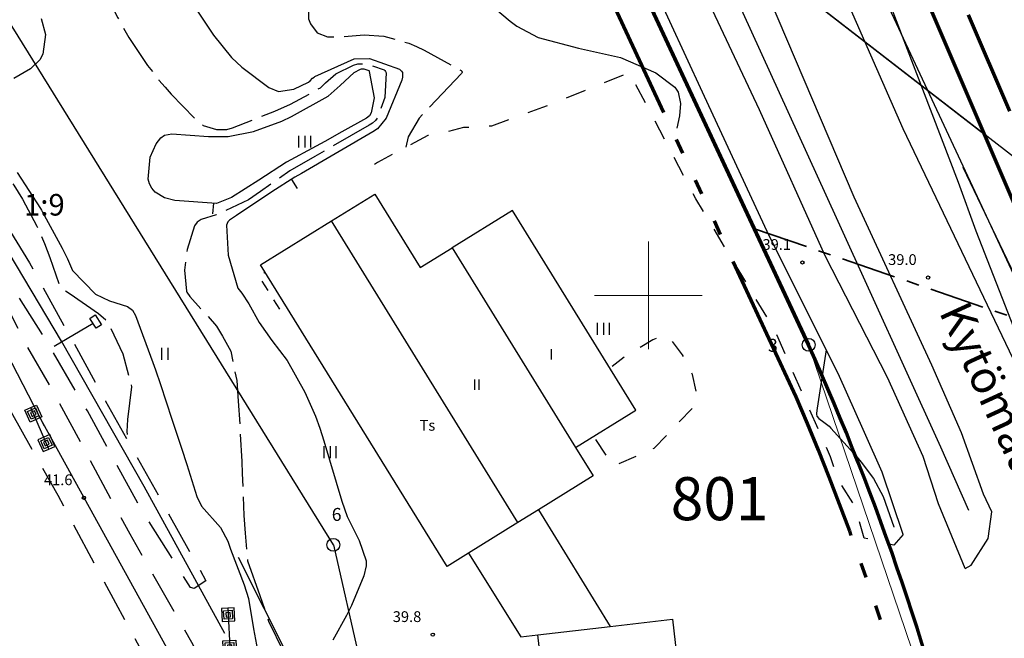
# Model space of a CAD drawing. Units: metres. Extents: x 25506270 to 25509794, y 6698875 to 6700986.
# Drawn here: x 25506442 to 25506533, y 6699468 to 6699526 of the extents above; entities that cross this region are included whole.
import ezdxf
from ezdxf.enums import TextEntityAlignment as Align

# ---------------------------------------------------------------- set-up
doc = ezdxf.new("R2010")
doc.units = ezdxf.units.M
for name, pattern in [('CENTER', [11, 6.5, -1.5, 1.5, -1.5]), ('ULKOISO', [21, 10, -2, 1, -2, 1, -2, 1, -2]), ('zm105', [12, 10, -2]), ('zm106', [6, 4, -2]), ('zm113', [4, 2, -2])]:
    doc.linetypes.add(name, pattern=pattern)
doc.layers.get('0').update_dxf_attribs({"lineweight": 25})
for name, color, linetype, lineweight in [('10_0_1034_Piha   puistok�yt�v�', 7, 'Continuous', 25), ('25_0_0_Maanpinnan korkeus.Maanpinnan_korkeus_tekstit.Maanpinnan_korkeus.Anno_Maanpinnan_korkeus.0', 7, 'Continuous', 25), ('25_0_2503_Maanpinnan korkeus', 7, 'Continuous', 25), ('25_0_2520_Korkeusk�yr�', 7, 'Continuous', 25), ('25_0_2521_Johtok�yr�', 7, 'Continuous', 25), ('25_0_2523_Apuk�yr�', 7, 'Continuous', 25), ('30_0_3033_Oja  2m', 7, 'Continuous', 25), ('65_0_0_Kiinteistöt.Kiinteistö_tekstit.Kiint_Alueen_KTU_Tila.Anno_Kiint_alueet_KTU_tila.0', 7, 'Continuous', 25), ('65_0_0_Kiinteistöt.Kiinteistö_tekstit.Korttelin numero.Anno_Kiint_Kort_nro.0', 7, 'Continuous', 25), ('65_0_0_Kiinteistöt.Kiinteistö_tekstit.Pisteen nro.Anno_Kiint_Pisteet_Nro.0', 7, 'Continuous', 25), ('65_0_6502_Pyykki tontti', 7, 'Continuous', 25), ('65_0_6537_Tontinraja', 7, 'Continuous', 25), ('65_0_6543_Yleisen alueen raja', 7, 'Continuous', 25), ('70_0_0_Rakennukset.Rakennukset_tekstit.Kerrosluku.Anno_Rakennus_Kerrosluku.0', 7, 'Continuous', 25), ('70_0_0_Rakennukset.Rakennukset_tekstit.Rakennuksen nimi.Anno_Rakennus_Rak_nimi.0', 7, 'Continuous', 25), ('70_0_7017_Teollisuusrakennus', 7, 'Continuous', 25), ('70_0_7065_Harjaviiva', 7, 'Continuous', 25), ('75_0_7512_Ilmaradan kannatinpylv�s', 7, 'Continuous', 25), ('75_0_7531_Puu tai rauta-aita', 7, 'Continuous', 25), ('81_0_0_Tieliikenneverkot.Tieliikenneverkot_tekstit.Kadun nimi.Anno_Tieliik_Kadun_nimi.0', 7, 'Continuous', 25), ('81_0_8114_Ajoradan reuna', 7, 'Continuous', 25), ('81_0_8118_Pientareen reuna', 7, 'Continuous', 25), ('81_0_8123_Kevyen liikenteen reuna', 7, 'Continuous', 25), ('82_0_8222_S�hk�istetty rautatie', 7, 'Continuous', 25), ('82_0_8238_S�hk�radan johdonkannatin', 7, 'Continuous', 25), ('82_0_8239_S�hk�radan kannatinpylv�s', 7, 'Continuous', 25), ('87_0_8703_Niitty', 7, 'Continuous', 25), ('87_0_8704_Nurmikko', 7, 'Continuous', 25), ('91_0_9131_Suurj�nnitelinja', 7, 'Continuous', 25), ('D-KAAVAVIIVA-025', 7, 'Continuous', 25), ('D-RAJA-ALUE-KORTTELI', 7, 'Continuous', 70), ('D-RAJA-K-MAARAYS-R-ALA', 7, 'Continuous', 35), ('D-RAJA-VAHVISTUSALUE', 7, 'Continuous', 70), ('D-SYMBOLI-025', 7, 'Continuous', 25)]:
    doc.layers.add(name, color=color, linetype=linetype, lineweight=lineweight)
doc.layers.add('D-APU-TEKSTI', color=7, linetype='Continuous')
doc.layers.add('D-APU-VIIVA', color=7, linetype='Continuous')
doc.styles.add('Arial', font='arial.ttf')
doc.styles.get("Standard").update_dxf_attribs({"font": 'txt', "width": 0.8})
doc.linetypes.add('zm114', pattern='A,3,[24,KARTTA,S=0.8,R=0,X=0,Y=0],1', length=4)
doc.linetypes.add('zm517', pattern='A,68,["Z",Standard,S=5,R=0,X=0,Y=-2.5],68,-0.0001', length=136.0001)

# ---------------------------------------------------------------- blocks, each defined once
blk = doc.blocks.new('9002001')
at = {"color": 0, "linetype": 'Continuous', "lineweight": 0}
for p, q in [((0, -5), (0, 5)), ((-5, 0), (5, 0))]:
    blk.add_line(p, q, dxfattribs=at)
blk = doc.blocks.new('12')
at = {"color": 0, "linetype": 'Continuous'}
blk.add_circle((0, 0), 0.5, dxfattribs=at)
blk = doc.blocks.new('35')
at = {"color": 0, "linetype": 'Continuous'}
for p, q in [((-0.5, 0.5), (0.5, 0.5)), ((0.5, 0), (-0.5, 0)), ((-0.5, -0.5), (0.5, -0.5))]:
    blk.add_line(p, q, dxfattribs=at)
blk = doc.blocks.new('34')
at = {"color": 0, "linetype": 'Continuous'}
for p, q in [((-0.5, 0.25), (0.5, 0.25)), ((0.5, -0.25), (-0.5, -0.25))]:
    blk.add_line(p, q, dxfattribs=at)
blk = doc.blocks.new('153')
at = {"color": 0, "linetype": 'Continuous'}
for p, q in [((-0.6, 2.1), (0, 2.1)), ((-0.6, 0.9), (-0.6, 2.1)), ((-0.4, 1.1), (-0.4, 1.9)), ((-0.4, 1.9), (0.4, 1.9)), ((0, 2.1), (0.6, 2.1)), ((0, -2.1), (0, 2.1)), ((0.4, 1.9), (0.4, 1.1)), ((0.6, 2.1), (0.6, 0.9)), ((0.4, 1.1), (-0.4, 1.1)), ((0.2, 1.7), (-0.2, 1.7)), ((-0.2, 1.7), (-0.2, 1.3)), ((-0.2, 1.3), (0.2, 1.3)), ((0.2, 1.3), (0.2, 1.7)), ((0.6, 0.9), (-0.6, 0.9)), ((0.6, -0.9), (-0.6, -0.9)), ((-0.6, -0.9), (-0.6, -2.1)), ((0.6, -2.1), (0.6, -0.9)), ((-0.4, -1.9), (-0.4, -1.1)), ((-0.4, -1.1), (0.4, -1.1)), ((0.2, -1.3), (-0.2, -1.3)), ((-0.2, -1.3), (-0.2, -1.7)), ((-0.2, -1.7), (0.2, -1.7)), ((0.2, -1.7), (0.2, -1.3)), ((0.4, -1.1), (0.4, -1.9)), ((-0.6, -2.1), (0, -2.1)), ((0.4, -1.9), (-0.4, -1.9)), ((0, -2.1), (0.6, -2.1))]:
    blk.add_line(p, q, dxfattribs=at)

msp = doc.modelspace()

# ---------------------------------------------------------------- linework, layer by layer
at = {"layer": '10_0_1034_Piha   puistok�yt�v�', "color": 0, "linetype": 'zm113', "ltscale": 0.951977, "flags": 128}
msp.add_lwpolyline([(25506523.643, 6699477.81), (25506522.799, 6699476.818), (25506520.021, 6699477.48), (25506519.161, 6699480.456), (25506517.574, 6699482.97), (25506516.912, 6699485.02), (25506511.687, 6699496.86), (25506504.411, 6699508.965), (25506498.259, 6699520.673), (25506490.189, 6699517.432), (25506485.427, 6699515.712), (25506482.847, 6699515.58), (25506480.73, 6699515.05), (25506479.54, 6699514.852), (25506474.843, 6699512.338), (25506473.587, 6699511.412)], dxfattribs=at)
at = {"layer": '10_0_1034_Piha   puistok�yt�v�', "color": 0, "linetype": 'zm113', "ltscale": 0.511211, "flags": 128}
msp.add_lwpolyline([(25506465.783, 6699498.712), (25506463.895, 6699501.727), (25506464.368, 6699502.137)], dxfattribs=at)
at = {"layer": '10_0_1034_Piha   puistok�yt�v�', "color": 0, "linetype": 'zm113', "ltscale": 0.865002, "flags": 128}
msp.add_lwpolyline([(25506495.09, 6699486.622), (25506496.588, 6699484.351), (25506496.71, 6699484.285), (25506496.87, 6699484.268), (25506497.061, 6699484.298), (25506500.537, 6699485.826), (25506504.295, 6699489.757), (25506504.533, 6699490.71), (25506504.097, 6699492.654), (25506503.184, 6699494.48), (25506502.152, 6699495.869), (25506501.715, 6699496.147), (25506501.398, 6699496.266), (25506500.406, 6699495.869), (25506497.985, 6699494.44), (25506496.635, 6699493.408)], dxfattribs=at)
at = {"layer": '25_0_2520_Korkeusk�yr�', "color": 42}
for p, q in [((25506459.625, 6699508.569, 41), (25506459.556, 6699507.571, 41)), ((25506516.509, 6699494.966, 39), (25506515.672, 6699489.527, 39))]:
    msp.add_line(p, q, dxfattribs=at)
at = {"layer": '25_0_2520_Korkeusk�yr�', "color": 42, "flags": 128}
for points, elevation in [([(25506482.904, 6699529.089), (25506487.182, 6699525.472), (25506487.786, 6699525.011), (25506489.779, 6699523.93), (25506493.516, 6699522.959), (25506497.414, 6699522.081), (25506500.699, 6699520.676), (25506502.457, 6699519.319), (25506502.754, 6699518.883), (25506502.976, 6699517.831), (25506502.882, 6699516.658), (25506502.657, 6699515.532)], 39), ([(25506443.629, 6699525.703), (25506444.054, 6699524.218), (25506443.787, 6699522.383), (25506443.518, 6699521.86), (25506442.642, 6699521.049), (25506441.109, 6699520.152)], 41), ([(25506441.421, 6699511.423), (25506443.572, 6699508.071), (25506443.654, 6699507.928), (25506443.735, 6699507.783), (25506445.572, 6699504.399), (25506446.073, 6699503.394), (25506446.557, 6699502.304), (25506448.667, 6699500.135), (25506449.979, 6699499.491), (25506451.66, 6699498.983), (25506452.102, 6699498.632), (25506452.391, 6699498.152), (25506453.999, 6699493.763), (25506454.243, 6699493.085), (25506454.712, 6699491.723), (25506455.763, 6699488.514), (25506456.651, 6699485.832), (25506457.146, 6699484.301), (25506458.084, 6699481.35), (25506458.505, 6699480.451), (25506460.298, 6699478.46), (25506460.957, 6699477.187), (25506461.224, 6699476.461), (25506462.487, 6699473.128), (25506462.896, 6699471.857), (25506463.347, 6699469.064), (25506463.822, 6699466.593)], 41), ([(25506515.672, 6699489.527), (25506515.604, 6699489.086), (25506515.601, 6699488.987), (25506515.647, 6699488.802), (25506515.831, 6699488.564), (25506516.286, 6699488.224)], 39), ([(25506516.286, 6699488.224), (25506516.775, 6699487.859), (25506516.94, 6699487.69), (25506519.351, 6699485.019), (25506519.767, 6699484.536), (25506520.91, 6699483.006), (25506521.793, 6699481.324), (25506522.779, 6699478.511), (25506522.79, 6699478.483)], 39)]:
    msp.add_lwpolyline(points, dxfattribs=dict(at, elevation=elevation))
at = {"layer": '25_0_2520_Korkeusk�yr�', "color": 42, "elevation": 41, "flags": 128}
msp.add_lwpolyline([(25506474.049, 6699520.868), (25506474.077, 6699520.838), (25506474.092, 6699520.8), (25506474.555, 6699518.333), (25506474.28, 6699516.956), (25506474.105, 6699516.677), (25506473.85, 6699516.461), (25506471.559, 6699515.181), (25506469.96, 6699514.302), (25506469.159, 6699513.866), (25506466.415, 6699512.376), (25506463.85, 6699510.699), (25506461.293, 6699509.082), (25506459.908, 6699508.549), (25506456.053, 6699508.818), (25506455.079, 6699509.051), (25506454.226, 6699509.578), (25506453.909, 6699509.948), (25506453.678, 6699510.352), (25506453.574, 6699510.806), (25506453.764, 6699512.825), (25506454.318, 6699514.073), (25506454.735, 6699514.628), (25506455.095, 6699514.872), (25506455.765, 6699515.013), (25506459.167, 6699514.752), (25506460.983, 6699514.761), (25506463.349, 6699515.219), (25506465.984, 6699516.189), (25506466.89, 6699516.621), (25506470.272, 6699518.495), (25506471.381, 6699519.485), (25506472.699, 6699520.708), (25506473.265, 6699520.996), (25506473.376, 6699521.029), (25506473.599, 6699521.033), (25506474.049, 6699520.868)], close=True, dxfattribs=at)
at = {"layer": '25_0_2521_Johtok�yr�', "color": 42}
msp.add_line((25506466.876, 6699510.772, 40), (25506467.412, 6699509.928, 40), dxfattribs=at)
at = {"layer": '25_0_2521_Johtok�yr�', "color": 42, "elevation": 40, "flags": 128}
msp.add_lwpolyline([(25506458.159, 6699526.376), (25506459.643, 6699524.147), (25506461.302, 6699522.085), (25506462.268, 6699521.187), (25506464.774, 6699519.297), (25506465.656, 6699518.933), (25506467.093, 6699519.155), (25506468.446, 6699519.79), (25506468.607, 6699519.927), (25506468.826, 6699520.161), (25506468.971, 6699520.269), (25506469.051, 6699520.314), (25506472.696, 6699521.953), (25506474.106, 6699522.003), (25506476.903, 6699520.997), (25506477.039, 6699520.896), (25506477.098, 6699520.833), (25506477.176, 6699520.686), (25506477.175, 6699520.26), (25506477.111, 6699519.978), (25506475.671, 6699516.455), (25506474.858, 6699515.479), (25506474.435, 6699515.189), (25506467.805, 6699511.331), (25506467.183, 6699510.967), (25506465.058, 6699509.619), (25506461.768, 6699507.427), (25506461.125, 6699506.999), (25506460.967, 6699506.827), (25506460.833, 6699506.515), (25506460.984, 6699503.733), (25506461.9, 6699500.668), (25506462.252, 6699500.209), (25506462.899, 6699499.211), (25506463.859, 6699497.505), (25506465.036, 6699495.811), (25506466.462, 6699493.954), (25506468.117, 6699491.012), (25506469.104, 6699488.805), (25506469.517, 6699487.67), (25506469.889, 6699486.519), (25506471.538, 6699480.915), (25506472.033, 6699479.486), (25506473.171, 6699477.241), (25506473.791, 6699475.374), (25506473.814, 6699474.902), (25506473.599, 6699473.972), (25506472.446, 6699471.232), (25506471.984, 6699470.285), (25506470.712, 6699468.003)], dxfattribs=at)
at = {"layer": '25_0_2523_Apuk�yr�', "color": 42, "linetype": 'zm105', "ltscale": 0.476694, "elevation": 39.5, "flags": 128}
msp.add_lwpolyline([(25506425.726, 6699625.683), (25506425.62, 6699625.72), (25506424.764, 6699625.593), (25506424.429, 6699625.416), (25506424.177, 6699625.182), (25506424.051, 6699624.863), (25506424.178, 6699623.085), (25506424.862, 6699619.717), (25506425.198, 6699618.619), (25506427.013, 6699613.285), (25506427.281, 6699612.501), (25506427.82, 6699610.935), (25506428.496, 6699608.566), (25506428.619, 6699606.933), (25506428.263, 6699603.237), (25506427.317, 6699600.932), (25506426.099, 6699598.696), (25506425.697, 6699597.441), (25506425.41, 6699596.952), (25506425.39, 6699596.932), (25506425.368, 6699596.918), (25506425.342, 6699596.915), (25506425.313, 6699596.919), (25506425.258, 6699596.951), (25506425.005, 6699597.323), (25506424.709, 6699597.638), (25506423.923, 6699597.946), (25506423.576, 6699597.95), (25506423.28, 6699597.865), (25506423.063, 6699597.647), (25506422.898, 6699597.34), (25506422.537, 6699595.66), (25506422.524, 6699595.13), (25506422.554, 6699594.864), (25506422.741, 6699594.393), (25506422.903, 6699594.202), (25506423.099, 6699594.033), (25506426.386, 6699591.862), (25506426.513, 6699591.789), (25506426.718, 6699591.662), (25506428.53, 6699589.933), (25506430.024, 6699587.937), (25506430.841, 6699585.144), (25506431.274, 6699582.37), (25506431.932, 6699578.817), (25506432.232, 6699577.908), (25506433.268, 6699576.386), (25506435.747, 6699574.814), (25506437.6, 6699574.087), (25506440.849, 6699572.79), (25506441.812, 6699571.735), (25506442.149, 6699571.085), (25506442.595, 6699568.976), (25506442.921, 6699565.506), (25506443.997, 6699561.752), (25506445.971, 6699558.785), (25506447.523, 6699556.944), (25506448.327, 6699556.048), (25506451.971, 6699552.094), (25506452.099, 6699551.917), (25506452.198, 6699551.728), (25506452.275, 6699551.305), (25506452.174, 6699550.641), (25506450.809, 6699547.512), (25506449.994, 6699546.314), (25506449.952, 6699546.129), (25506450.027, 6699545.573), (25506450.118, 6699545.333), (25506450.25, 6699545.131), (25506450.444, 6699544.987), (25506452.027, 6699544.518), (25506453.196, 6699543.977), (25506456.378, 6699541.682), (25506457.599, 6699540.76), (25506460.007, 6699538.876), (25506462.114, 6699537.191), (25506464.279, 6699535.961), (25506466.72, 6699535.463), (25506469.305, 6699535.369), (25506472.649, 6699535.276), (25506473.329, 6699535.106), (25506474.184, 6699534.543), (25506474.583, 6699533.893), (25506474.643, 6699533.55), (25506474.516, 6699532.328), (25506474.193, 6699531.384), (25506473.461, 6699530.549), (25506470.976, 6699529.316), (25506469.29, 6699528.247), (25506468.438, 6699527.11), (25506468.461, 6699525.689), (25506468.637, 6699525.2), (25506469.248, 6699524.37), (25506470.215, 6699524.012), (25506471.391, 6699523.985), (25506473.616, 6699524.206), (25506475.438, 6699524.069), (25506477.758, 6699523.416), (25506478.478, 6699523.106), (25506479.182, 6699522.756), (25506482.61, 6699520.878), (25506482.671, 6699520.825), (25506482.689, 6699520.789), (25506482.702, 6699520.75), (25506482.703, 6699520.709), (25506482.696, 6699520.67), (25506482.656, 6699520.601), (25506479.199, 6699516.988), (25506478.727, 6699516.443), (25506477.705, 6699514.72), (25506477.485, 6699513.752)], dxfattribs=at)
at = {"layer": '25_0_2523_Apuk�yr�', "color": 42, "linetype": 'zm105', "ltscale": 0.485127, "elevation": 40.5, "flags": 128}
msp.add_lwpolyline([(25506398.83, 6699589.869), (25506399.018, 6699589.559), (25506399.863, 6699588.169), (25506401.706, 6699584.82), (25506401.764, 6699584.708), (25506404.013, 6699580.335), (25506404.395, 6699579.607), (25506405.212, 6699578.183), (25506405.574, 6699577.707), (25506405.766, 6699577.477), (25506406.037, 6699577.307), (25506406.303, 6699577.24), (25506406.562, 6699577.329), (25506406.818, 6699577.521), (25506407.215, 6699578.248), (25506407.233, 6699578.742), (25506407.032, 6699579.495), (25506405.886, 6699582.099), (25506405.881, 6699582.147), (25506405.889, 6699582.188), (25506405.905, 6699582.222), (25506405.971, 6699582.264), (25506410.497, 6699583.287), (25506410.659, 6699583.286), (25506410.87, 6699583.154), (25506410.999, 6699583.033), (25506411.061, 6699582.97), (25506413.739, 6699580.158), (25506414.196, 6699579.705), (25506416.656, 6699577.653), (25506418.767, 6699574.766), (25506419.842, 6699572.741), (25506421.161, 6699570.452), (25506421.448, 6699570.009), (25506423.431, 6699567.024), (25506424.904, 6699565.191), (25506427.581, 6699562.312), (25506428.862, 6699560.511), (25506430.723, 6699557.112), (25506431.913, 6699555.111), (25506433.237, 6699553.311), (25506433.956, 6699552.375), (25506434.316, 6699551.908), (25506437.482, 6699547.799), (25506438.075, 6699547.019), (25506439.238, 6699545.441), (25506440.6, 6699543.456), (25506441.182, 6699541.272), (25506441.055, 6699540.72), (25506440.619, 6699539.937), (25506440.422, 6699539.367), (25506440.274, 6699538.762), (25506440.287, 6699538.325), (25506440.407, 6699537.955), (25506440.69, 6699537.689), (25506441.081, 6699537.492), (25506441.321, 6699537.444), (25506442.551, 6699537.169), (25506443.34, 6699536.924), (25506443.689, 6699536.735), (25506444.261, 6699536.172), (25506446.793, 6699532.61), (25506447.598, 6699531.423), (25506448.367, 6699530.214), (25506449.76, 6699527.707), (25506450.753, 6699525.771), (25506451.789, 6699523.957), (25506453.522, 6699521.359), (25506454.573, 6699519.989), (25506455.137, 6699519.335), (25506455.72, 6699518.696), (25506458.017, 6699516.284), (25506458.675, 6699515.779), (25506459.925, 6699515.408), (25506460.866, 6699515.395), (25506461.412, 6699515.545), (25506465.339, 6699517.12), (25506466.791, 6699517.758), (25506469.57, 6699519.285), (25506470.02, 6699519.741), (25506470.982, 6699520.585), (25506472.629, 6699521.365), (25506473.035, 6699521.495), (25506473.852, 6699521.519), (25506475.47, 6699520.936), (25506475.55, 6699520.877), (25506475.612, 6699520.799), (25506475.658, 6699520.659), (25506475.533, 6699518.363), (25506474.888, 6699516.545), (25506474.67, 6699516.253), (25506474.4, 6699516.002), (25506474.25, 6699515.895), (25506474.094, 6699515.796), (25506470.715, 6699513.873), (25506469.035, 6699512.911), (25506466.735, 6699511.575), (25506463.983, 6699509.65), (25506462.888, 6699508.885), (25506459.887, 6699507.472), (25506458.48, 6699507.056), (25506458.12, 6699506.808), (25506457.86, 6699506.456), (25506457.193, 6699504.256), (25506456.955, 6699502.344), (25506457.123, 6699500.407), (25506457.156, 6699500.315), (25506457.428, 6699499.908), (25506459.918, 6699497.164), (25506460.468, 6699496.227), (25506461.229, 6699494.844), (25506461.789, 6699492.12), (25506461.932, 6699490.176), (25506462.078, 6699487.939), (25506462.253, 6699484.579), (25506462.298, 6699483.459), (25506462.441, 6699479.575), (25506462.587, 6699477.934), (25506462.802, 6699475.36), (25506463.941, 6699472.142), (25506464.746, 6699469.764), (25506466.118, 6699466.933), (25506467.607, 6699464.145), (25506468.904, 6699461.599), (25506469.969, 6699457.965), (25506470.551, 6699456.192), (25506470.837, 6699455.254), (25506470.893, 6699454.866), (25506471.422, 6699449.317), (25506471.554, 6699448.287), (25506472.25, 6699445.799), (25506473.783, 6699443.079), (25506476.048, 6699439.614), (25506476.485, 6699438.956), (25506477.845, 6699437.012), (25506479.169, 6699435.032), (25506479.539, 6699434.319), (25506479.708, 6699433.954), (25506479.867, 6699433.585), (25506481.647, 6699429.258), (25506482.488, 6699427.407), (25506483.729, 6699423.872), (25506484.594, 6699421.522), (25506485.792, 6699419.3), (25506486.874, 6699417.183), (25506487.184, 6699416.496), (25506487.337, 6699416.151), (25506487.488, 6699415.806), (25506489.347, 6699411.508), (25506490.155, 6699409.032), (25506490.28, 6699408.005), (25506490.26, 6699406.91)], dxfattribs=at)
at = {"layer": '25_0_2523_Apuk�yr�', "color": 42, "linetype": 'zm105', "ltscale": 0.464647, "elevation": 41.5, "flags": 128}
msp.add_lwpolyline([(25506402.383, 6699577.44), (25506403.1, 6699576.064), (25506403.541, 6699575.102), (25506404.57, 6699572.723), (25506405.487, 6699570.725), (25506406.509, 6699568.66), (25506408.2, 6699565.71), (25506410.117, 6699562.678), (25506410.942, 6699561.486), (25506411.989, 6699559.547), (25506414.217, 6699553.789), (25506414.332, 6699553.5), (25506414.588, 6699552.935), (25506416.434, 6699550.36), (25506416.851, 6699549.882), (25506419.182, 6699547.316), (25506420.375, 6699545.883), (25506421.936, 6699542.867), (25506422.87, 6699540.795), (25506424.03, 6699538.358), (25506425.493, 6699535.498), (25506426.351, 6699533.946), (25506427.759, 6699531.508), (25506428.386, 6699530.472), (25506429.736, 6699528.465), (25506431.811, 6699525.754), (25506432.755, 6699524.727), (25506433.61, 6699523.371), (25506434.018, 6699521.781), (25506434.379, 6699520.107), (25506436.663, 6699515.445), (25506437.026, 6699514.878), (25506438.028, 6699513.965), (25506440.48, 6699511.123), (25506441.109, 6699510.229), (25506441.901, 6699508.952), (25506443.24, 6699506.445), (25506443.956, 6699504.81), (25506444.432, 6699503.529), (25506445.32, 6699500.957), (25506445.423, 6699500.793), (25506445.616, 6699500.621), (25506446.334, 6699500.138), (25506448.956, 6699498.311), (25506449.759, 6699497.635), (25506449.859, 6699497.493), (25506451.203, 6699494.588), (25506452.028, 6699491.518), (25506451.666, 6699488.487), (25506451.591, 6699487.385), (25506451.631, 6699486.95)], dxfattribs=at)
at = {"layer": '30_0_3033_Oja  2m', "color": 151, "elevation": 2.918, "flags": 128}
msp.add_lwpolyline([(25506492.905, 6699561.06), (25506517.433, 6699507.25), (25506527.112, 6699485.949), (25506529.72, 6699480.069)], dxfattribs=at)
at = {"layer": '30_0_3033_Oja  2m', "color": 151, "flags": 128}
msp.add_lwpolyline([(25506522.283, 6699527.39), (25506528.771, 6699510.517), (25506530.404, 6699506.013), (25506533.882, 6699497.069), (25506535.813, 6699492.683), (25506536.745, 6699491.496)], dxfattribs=at)
at = {"layer": '30_0_3033_Oja  2m', "color": 151}
msp.add_polyline3d([(25506537.763, 6699493.987, 3.617), (25506537.42, 6699494.748, 3.617), (25506529.226, 6699511.888, 2.918)], dxfattribs=at)
at = {"layer": '65_0_6537_Tontinraja', "color": 20}
for q in [(25506435.19, 6699534.218), (25506480.041, 6699436.47)]:
    msp.add_line((25506470.759, 6699476.854), q, dxfattribs=at)
msp.add_lwpolyline([(25506514.881, 6699495.418, -0.047459), (25506530.103, 6699450.579)], format="xyb", dxfattribs=at)
at = {"layer": '65_0_6543_Yleisen alueen raja', "color": 20}
msp.add_line((25506498.782, 6699577.193), (25506530.53, 6699509.176), dxfattribs=at)
at = {"layer": '65_0_6543_Yleisen alueen raja', "color": 20, "flags": 128}
msp.add_lwpolyline([(25506530.53, 6699509.176), (25506535.576, 6699498.365), (25506539.657, 6699489.623), (25506582.334, 6699398.191)], dxfattribs=at)
at = {"layer": '70_0_7017_Teollisuusrakennus', "color": 0}
for p, q in [((25506481.785, 6699504.42, 38.121), (25506493.245, 6699485.885, 24.47)), ((25506489.81, 6699480.108, 23.995), (25506496.465, 6699469.277, 39.384)), ((25506489.748, 6699468.492, 41.195), (25506496.465, 6699469.277, 39.384))]:
    msp.add_line(p, q, dxfattribs=at)
for points in [[(25506483.303, 6699476.087, 5.864), (25506481.314, 6699474.856, 0.317), (25506468.22, 6699496.034, 0.317), (25506464.008, 6699502.846, 0.317), (25506470.585, 6699506.913, 0.317), (25506474.605, 6699509.399, 0.317), (25506478.817, 6699502.586, 0.317), (25506481.785, 6699504.42, 38.121)], [(25506493.245, 6699485.885, 24.47), (25506498.834, 6699489.339, 38.102), (25506487.374, 6699507.876, 38.102), (25506481.785, 6699504.42, 38.121)], [(25506493.245, 6699485.885, 24.47), (25506494.878, 6699483.242, 38.121), (25506489.81, 6699480.108, 23.995)], [(25506489.81, 6699480.108, 23.995), (25506487.885, 6699478.92, 18.633), (25506483.303, 6699476.087, 5.864)], [(25506483.303, 6699476.087, 5.864), (25506488.163, 6699468.308, 41.147), (25506489.748, 6699468.492, 41.195)], [(25506496.465, 6699469.277, 39.384), (25506502.226, 6699469.948, 37.831), (25506504.447, 6699450.738, 40.974), (25506491.952, 6699449.293, 40.974), (25506489.748, 6699468.492, 41.195)]]:
    msp.add_polyline3d(points, dxfattribs=at)
at = {"layer": '70_0_7065_Harjaviiva', "color": 0, "flags": 128}
msp.add_lwpolyline([(25506487.886, 6699478.918), (25506487.885, 6699478.92), (25506470.585, 6699506.913)], dxfattribs=at)
at = {"layer": '75_0_7531_Puu tai rauta-aita', "color": 0, "linetype": 'zm114', "ltscale": 1.378142, "flags": 128}
msp.add_lwpolyline([(25506461.923, 6699475.699), (25506480.914, 6699437.962), (25506522.096, 6699448.765)], dxfattribs=at)
at = {"layer": '81_0_8114_Ajoradan reuna', "color": 0}
for points in [[(25506529.417, 6699474.663, 39.084), (25506529.951, 6699474.956, 39.037), (25506531.551, 6699477.433, 39.012), (25506531.876, 6699479.915, 39.014), (25506531.104, 6699481.569, 38.989), (25506529.071, 6699487.234, 3.617), (25506526.323, 6699493.528, 3.617), (25506519.1, 6699509.11, 2.918), (25506508.199, 6699534.712, 2.918), (25506501.072, 6699550.035, 2.918), (25506494.702, 6699563.702, 2.918), (25506492.203, 6699563.704, 2.918), (25506490.728, 6699563.035, 2.918), (25506489.585, 6699561.584, 2.918), (25506489.791, 6699561.137, 2.918)], [(25506535.097, 6699491.485, 3.617), (25506534.538, 6699492.708, 3.617), (25506523.653, 6699515.454, 2.918), (25506518.215, 6699527.917, 2.918), (25506512.61, 6699540.726, 2.918), (25506511.155, 6699545.285, 2.918), (25506511.314, 6699548.579, 2.918), (25506511.671, 6699551.516, 2.918), (25506513.706, 6699555.305, 2.918), (25506517.405, 6699558.313, 2.918), (25506518.909, 6699559.067, 2.918)]]:
    msp.add_polyline3d(points, dxfattribs=at)
at = {"layer": '81_0_8118_Pientareen reuna', "color": 0, "linetype": 'zm106', "flags": 128}
for points in [[(25506421.223, 6699536.108), (25506427.624, 6699526.72), (25506434.151, 6699516.34), (25506437.101, 6699511.911), (25506442.543, 6699503.027), (25506449.624, 6699490.2), (25506458.93, 6699473.508), (25506457.843, 6699472.795), (25506457.507, 6699472.892), (25506452.878, 6699480.233), (25506447.926, 6699489.301), (25506444.045, 6699495.932), (25506438.557, 6699504.593), (25506435.744, 6699508.771), (25506435.617, 6699508.505), (25506442.229, 6699495.446), (25506445.161, 6699490.319), (25506451.859, 6699477.862), (25506457.589, 6699467.804), (25506463.37, 6699457.225), (25506481.127, 6699423.702), (25506491.045, 6699405.467), (25506504.378, 6699380.14), (25506516.281, 6699358.347)], [(25506440.824, 6699489.215), (25506445.184, 6699481.449), (25506450.525, 6699471.474), (25506460.92, 6699452.282), (25506474.143, 6699427.356), (25506488.678, 6699401.917), (25506489.05, 6699400.94), (25506508.042, 6699364.905), (25506508.497, 6699364.187), (25506511.857, 6699357.893), (25506512.88, 6699355.107)]]:
    msp.add_lwpolyline(points, dxfattribs=at)
at = {"layer": '81_0_8123_Kevyen liikenteen reuna', "color": 0}
for points in [[(25506523.643, 6699477.81, 39.1), (25506521.709, 6699483.601, 3.617), (25506520.065, 6699487.281, 3.617), (25506517.609, 6699492.77, 3.617), (25506511.215, 6699505.544, 2.918), (25506505.013, 6699518.863, 2.918), (25506500.468, 6699528.746, 2.918), (25506493.033, 6699545.039, 2.918), (25506487.717, 6699556.554, 2.918), (25506484.955, 6699562.582, 2.918), (25506481.665, 6699569.877, 2.918), (25506478.292, 6699577.028, 2.918), (25506476.056, 6699581.961, 2.918), (25506473.391, 6699588.145, 2.918), (25506470.633, 6699595.574, 2.918), (25506467.678, 6699603.727, 2.918), (25506464.487, 6699612.808, 2.918), (25506461.988, 6699620.173, 2.918), (25506460.523, 6699624.587, 2.918), (25506459.247, 6699624.784, 2.918)], [(25506529.417, 6699474.663, 39.084), (25506526.931, 6699480.643, 39.011), (25506525.506, 6699485.042, 3.617), (25506522.205, 6699492.391, 3.617), (25506516.409, 6699503.69, 2.918), (25506510.306, 6699517.215, 2.918), (25506504.926, 6699528.684, 2.918), (25506500.039, 6699538.937, 2.918), (25506494.431, 6699551.046, 2.918), (25506489.791, 6699561.137, 2.918)]]:
    msp.add_polyline3d(points, dxfattribs=at)
at = {"layer": '82_0_8222_S�hk�istetty rautatie', "color": 0, "linetype": 'zm517', "flags": 128}
for points in [[(25506443.945, 6699487.871), (25506439.441, 6699496.573), (25506429.62, 6699515.515), (25506421.702, 6699530.302), (25506412.476, 6699548.273), (25506410.002, 6699552.914), (25506401.885, 6699567.998), (25506388.406, 6699593.774), (25506381.311, 6699607.467), (25506364.245, 6699639.444), (25506350.094, 6699666.42), (25506347.934, 6699670.921), (25506345.855, 6699675.402), (25506341.72, 6699684.92), (25506338.374, 6699693.322), (25506337.679, 6699694.985), (25506334.36, 6699704.04), (25506331.26, 6699712.976), (25506328.345, 6699722.072), (25506325.539, 6699731.88), (25506323.483, 6699739.818), (25506320.838, 6699750.914), (25506318.743, 6699760.468), (25506317.732, 6699765.272), (25506316.281, 6699773.192), (25506315.581, 6699778.098), (25506314.354, 6699787.645), (25506313.81, 6699792.448), (25506313.796, 6699793.211), (25506313.731, 6699793.329), (25506313.212, 6699798.116), (25506312.074, 6699810.096), (25506311.373, 6699818.929), (25506311.114, 6699823.876), (25506310.954, 6699831.538), (25506310.89, 6699836.426), (25506311.006, 6699844.965), (25506311.048, 6699866.387), (25506311.076, 6699873.155), (25506311.814, 6699914.744), (25506315.029, 6700094.921), (25506317.502, 6700231.116), (25506317.549, 6700231.477), (25506317.553, 6700235.031), (25506317.824, 6700249.422), (25506318.662, 6700295.09), (25506319.483, 6700335.463), (25506319.535, 6700340.794), (25506319.647, 6700344.867)], [(25506460.681, 6699468.61), (25506453.203, 6699482.273), (25506445.516, 6699495.743), (25506439.976, 6699505.055), (25506436.458, 6699510.762), (25506433.444, 6699515.332), (25506428.848, 6699521.938), (25506425.874, 6699526.316), (25506421.273, 6699533.459), (25506416.577, 6699541.359), (25506412.648, 6699547.936)]]:
    msp.add_lwpolyline(points, dxfattribs=at)
at = {"layer": '82_0_8222_S�hk�istetty rautatie', "color": 0, "linetype": 'zm517', "elevation": 40.618, "flags": 128}
msp.add_lwpolyline([(25506522.523, 6699341.899), (25506471.252, 6699437.382), (25506457.803, 6699462.735), (25506443.437, 6699488.791)], dxfattribs=at)
at = {"layer": '82_0_8238_S�hk�radan johdonkannatin', "color": 0}
msp.add_line((25506448.471, 6699497.384), (25506444.838, 6699495.272), dxfattribs=at)
at = {"layer": '82_0_8239_S�hk�radan kannatinpylv�s', "color": 0, "flags": 128}
msp.add_lwpolyline([(25506449.25, 6699497.288), (25506448.745, 6699496.961), (25506448.155, 6699497.871), (25506448.658, 6699498.198), (25506449.25, 6699497.288)], close=True, dxfattribs=at)
at = {"layer": '91_0_9131_Suurj�nnitelinja', "color": 0, "linetype": 'zm517', "ltscale": 0.072517}
msp.add_polyline3d([(25506920.185, 6699304.979, 4.317), (25506860.435, 6699336.598, 4.317), (25506720.974, 6699410.398, 4.317), (25506711.973, 6699415.205, 4.317), (25506544.676, 6699504.544, 4.317), (25506403.113, 6699614.011, 4.317), (25506302.159, 6699662.207, 0.317)], dxfattribs=at)
at = {"layer": 'D-APU-TEKSTI', "color": 7, "linetype": 'Continuous', "lineweight": 0}
for points in [[(25506520.8, 6699307.867), (25506526.601, 6699312.939), (25506513.068, 6699331.898), (25506511.883, 6699333.559), (25506511.401, 6699334.908), (25506534.174, 6699346.982), (25506546.689, 6699353.616), (25506591.941, 6699377.608), (25506582.334, 6699398.191), (25506573.153, 6699417.86), (25506539.657, 6699489.623), (25506530.53, 6699509.176), (25506498.782, 6699577.193)], [(25506480.925, 6699568.166), (25506514.881, 6699495.418), (25506530.103, 6699450.579), (25506536.132, 6699422.002), (25506540.642, 6699400.624), (25506542.017, 6699373.775), (25506521.69, 6699362.999), (25506504.602, 6699353.938), (25506495.375, 6699349.047), (25506506.22, 6699328.59)]]:
    msp.add_lwpolyline(points, dxfattribs=at)
at = {"layer": 'D-APU-VIIVA', "color": 6, "linetype": 'Continuous', "lineweight": 0}
msp.add_lwpolyline([(25506525.797, 6699527.529), (25506577.182, 6699551.888), (25506669.212, 6699570.793), (25506665.034, 6699443.725), (25506642.965, 6699440.72), (25506539.222, 6699496.119)], close=True, dxfattribs=at)
at = {"layer": 'D-APU-VIIVA', "color": 2, "linetype": 'Continuous', "lineweight": 0}
msp.add_lwpolyline([(25506825.909, 6699440.879), (25506677.674, 6699409.806), (25506672.297, 6699374), (25506629.089, 6699373.989), (25506546.068, 6699329.882), (25506526.601, 6699312.939), (25506520.8, 6699307.867), (25506506.22, 6699328.59), (25506495.375, 6699349.047), (25506504.602, 6699353.938), (25506521.69, 6699362.999), (25506542.017, 6699373.775, 0.030372), (25506540.642, 6699400.624), (25506536.132, 6699422.002), (25506530.103, 6699450.579, 0.047459), (25506514.881, 6699495.418), (25506480.925, 6699568.166)], format="xyb", dxfattribs=at)
at = {"layer": 'D-KAAVAVIIVA-025', "color": 2, "linetype": 'Continuous'}
msp.add_line((25506515.155, 6699527.372), (25506531.15, 6699515.003), dxfattribs=at)
at = {"layer": 'D-RAJA-ALUE-KORTTELI', "color": 7, "linetype": 'Continuous'}
for p, q in [((25506480.925, 6699568.166), (25506514.881, 6699495.418)), ((25506514.881, 6699495.418), (25506480.925, 6699568.166)), ((25506517.535, 6699546.857), (25506539.222, 6699496.119, 4.317))]:
    msp.add_line(p, q, dxfattribs=at)
msp.add_arc((25506286.825, 6699392.994), 250, 13.31721, 24.18584, dxfattribs=at)
msp.add_arc((25506286.825, 6699392.994), 250, 13.31721, 24.18584, dxfattribs=at)
at = {"layer": 'D-RAJA-K-MAARAYS-R-ALA', "color": 2, "linetype": 'CENTER', "ltscale": 0.786042}
msp.add_line((25506509.852, 6699506.191), (25506539.222, 6699496.119), dxfattribs=at)
at = {"layer": 'D-RAJA-VAHVISTUSALUE', "color": 1, "linetype": 'ULKOISO', "ltscale": 1.386654}
msp.add_line((25506513.732, 6699490.577), (25506478.198, 6699566.915), dxfattribs=at)
at = {"layer": 'D-RAJA-VAHVISTUSALUE', "color": 1, "linetype": 'ULKOISO', "ltscale": 0.974759}
msp.add_line((25506529.689, 6699526.054), (25506541.566, 6699498.268), dxfattribs=at)
at = {"layer": 'D-RAJA-VAHVISTUSALUE', "color": 1, "linetype": 'ULKOISO', "ltscale": 1.382967}
msp.add_arc((25506286.825, 6699392.994), 247, 13.32571, 23.27058, dxfattribs=at)

# ---------------------------------------------------------------- block references
at = {"layer": '25_0_2503_Maanpinnan korkeus', "color": 42, "xscale": 0.3, "yscale": 0.3, "zscale": 0.3, "rotation": 90}
for p in [(25506514.306, 6699503.059, 39.1), (25506525.97, 6699501.659, 39.012), (25506447.606, 6699481.218, 41.641), (25506479.985, 6699468.517, 39.807)]:
    msp.add_blockref('12', p, dxfattribs=at)
at = {"layer": '65_0_6502_Pyykki tontti', "color": 20, "xscale": 1.2, "yscale": 1.2, "zscale": 1.2, "rotation": 90}
for p in [(25506514.881, 6699495.418), (25506470.759, 6699476.854)]:
    msp.add_blockref('12', p, dxfattribs=at)
at = {"layer": '75_0_7512_Ilmaradan kannatinpylv�s', "color": 0}
for p, rotation in [((25506443.514, 6699487.665), 23.8172), ((25506461.068, 6699468.863), 182.8555)]:
    msp.add_blockref('153', p, dxfattribs=dict(at, rotation=rotation))
at = {"layer": '87_0_8703_Niitty', "color": 90, "xscale": 1.1, "yscale": 1.1, "zscale": 1.1, "rotation": 90}
msp.add_blockref('34', (25506455.121, 6699494.581), dxfattribs=at)
at = {"layer": '87_0_8704_Nurmikko', "color": 90, "xscale": 1.1, "yscale": 1.1, "zscale": 1.1, "rotation": 90}
for p in [(25506468.113, 6699514.27), (25506495.836, 6699496.907), (25506470.457, 6699485.454)]:
    msp.add_blockref('35', p, dxfattribs=at)
at = {"layer": 'D-SYMBOLI-025', "color": 2, "linetype": 'Continuous'}
msp.add_blockref('9002001', (25506500, 6699500), dxfattribs=at)

# ---------------------------------------------------------------- texts
at = {"layer": '25_0_0_Maanpinnan korkeus.Maanpinnan_korkeus_tekstit.Maanpinnan_korkeus.Anno_Maanpinnan_korkeus.0', "color": 42, "style": 'Arial'}
for s, p in [('39.1', (25506511.918, 6699504.73)), ('39.0', (25506523.582, 6699503.33)), ('41.6', (25506445.218, 6699482.889)), ('39.8', (25506477.597, 6699470.188))]:
    msp.add_text(s, height=1, dxfattribs=at).set_placement(p, align=Align.MIDDLE_CENTER)
at = {"layer": '65_0_0_Kiinteistöt.Kiinteistö_tekstit.Kiint_Alueen_KTU_Tila.Anno_Kiint_alueet_KTU_tila.0', "color": 7, "style": 'Arial'}
msp.add_text('1:9', height=2, dxfattribs=at).set_placement((25506443.934, 6699508.416), align=Align.MIDDLE_CENTER)
at = {"layer": '65_0_0_Kiinteistöt.Kiinteistö_tekstit.Korttelin numero.Anno_Kiint_Kort_nro.0', "color": 7, "style": 'Arial'}
msp.add_text('801', height=4, dxfattribs=at).set_placement((25506506.618, 6699481.137), align=Align.MIDDLE_CENTER)
at = {"layer": '65_0_0_Kiinteistöt.Kiinteistö_tekstit.Pisteen nro.Anno_Kiint_Pisteet_Nro.0', "color": 7, "style": 'Arial'}
for s, p in [('3', (25506511.557, 6699495.372)), ('6', (25506471.066, 6699479.674))]:
    msp.add_text(s, height=1.2, dxfattribs=at).set_placement(p, align=Align.MIDDLE_CENTER)
at = {"layer": '70_0_0_Rakennukset.Rakennukset_tekstit.Kerrosluku.Anno_Rakennus_Kerrosluku.0', "color": 7, "style": 'Arial'}
for s, p in [('I', (25506491.007, 6699494.541)), ('II', (25506484.065, 6699491.722))]:
    msp.add_text(s, height=1, dxfattribs=at).set_placement(p, align=Align.MIDDLE_CENTER)
at = {"layer": '70_0_0_Rakennukset.Rakennukset_tekstit.Rakennuksen nimi.Anno_Rakennus_Rak_nimi.0', "color": 7, "style": 'Arial'}
msp.add_text('Ts', height=1, dxfattribs=at).set_placement((25506479.492, 6699487.947), align=Align.MIDDLE_CENTER)
at = {"layer": '81_0_0_Tieliikenneverkot.Tieliikenneverkot_tekstit.Kadun nimi.Anno_Tieliik_Kadun_nimi.0', "color": 7, "style": 'Arial'}
msp.add_text('Kytömaantie', height=3, rotation=294.64839, dxfattribs=at).set_placement((25506533.444, 6699487.909), align=Align.MIDDLE_CENTER)

doc.saveas('drawing.dxf')
